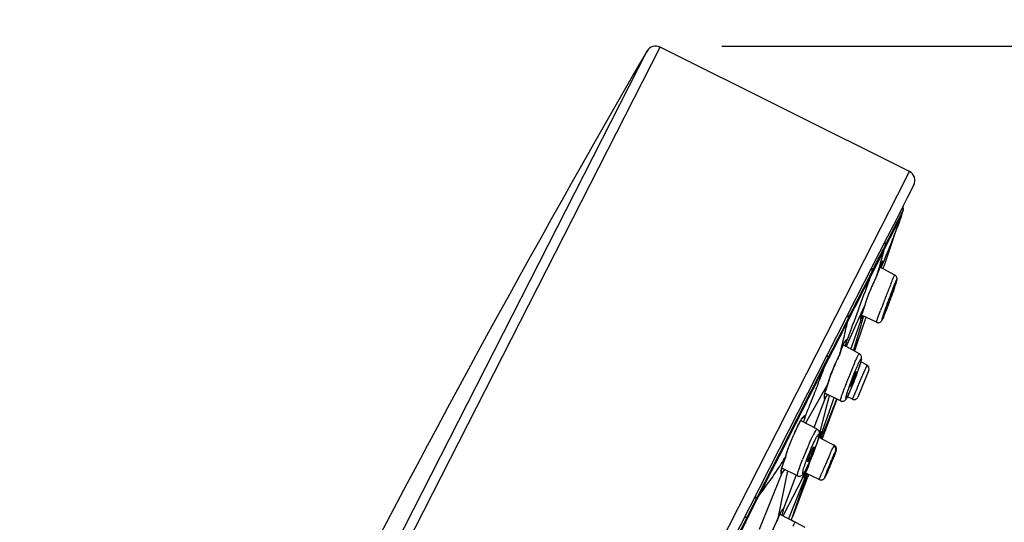
# Model space of a CAD drawing. Units: millimetres. Extents: x 72 to 9921, y -938 to 626.
# Drawn here: x 9035 to 9109, y -296 to -258 of the extents above; entities that cross this region are included whole.
import ezdxf

# ---------------------------------------------------------------- set-up
doc = ezdxf.new("R2010")
doc.units = ezdxf.units.MM
doc.header["$MEASUREMENT"] = 0
doc.layers.add('Dimensions', color=7, linetype='Continuous')
doc.styles.get("Standard").update_dxf_attribs({"font": 'helr45w_0.ttf'})
doc.dimstyles.get("Standard").update_dxf_attribs({"dimscale": 5, "dimtxt": 2.5, "dimasz": 0.8, "dimexe": 1, "dimexo": 1, "dimgap": 1, "dimtad": 2, "dimtih": 1, "dimtoh": 1, "dimdec": 0, "dimzin": 0, "dimdsep": 46, "dimtxsty": 'Standard', "dimblk": 'DOT', "dimcen": 2, "dimclrd": 1, "dimclre": 1, "dimclrt": 1, "dimadec": 0, "dimazin": 0, "dimtfac": 1, "dimtdec": 0, "dimtofl": 0, "dimtmove": 0, "dimatfit": 3, "dimfxl": 1, "dimtolj": 1, "dimtzin": 0, "dimarcsym": 0})

# ---------------------------------------------------------------- blocks, each defined once
blk = doc.blocks.new('_Dot')
at = {"color": 0, "linetype": 'ByBlock', "lineweight": -2}
blk.add_line((-0.5, 0), (-1, 0), dxfattribs=at)
at = {"color": 0, "linetype": 'ByBlock', "const_width": 0.5}
blk.add_lwpolyline([(-0.25, 0, 1), (0.25, 0, 1)], format="xyb", close=True, dxfattribs=at)
blk = doc.blocks.new('*D6')
at = {"layer": 'Dimensions', "color": 1, "lineweight": -2, "transparency": 16777216}
for p, q in [((9087.88, -260.018), (9157.126, -260.018)), ((9152.126, -264.018), (9152.126, -503.78)), ((9049.652, -507.78), (9157.126, -507.78))]:
    blk.add_line(p, q, dxfattribs=at)
at = {"layer": 'Dimensions', "color": 1, "lineweight": -2, "transparency": 16777216, "xscale": 4, "yscale": 4, "zscale": 4}
for p, rotation in [((9152.126, -260.018), 90), ((9152.126, -507.78), 270)]:
    blk.add_blockref('_Dot', p, dxfattribs=dict(at, rotation=rotation))
at = {"layer": 'Dimensions', "color": 1, "transparency": 16777216, "insert": (9171.089, -383.899), "char_height": 12.5, "attachment_point": 5}
blk.add_mtext('\\A1;248', dxfattribs=at)

msp = doc.modelspace()

# ---------------------------------------------------------------- linework, layer by layer
at = {"color": 7, "linetype": 'Continuous'}
for p, q in [((9052.286, -320.785), (9083.214, -260.085)), ((9102.042, -269.472), (9083.214, -260.085)), ((9057.668, -308.585), (9082.231, -260.38)), ((9101.133, -271.257), (9102.042, -269.472)), ((9102.377, -270.482), (9101.877, -271.463)), ((9098.677, -276.078), (9101.133, -271.257)), ((9101.597, -272.013), (9101.257, -272.681)), ((9101.877, -271.463), (9101.597, -272.013)), ((9101.257, -272.681), (9100.856, -273.467)), ((9101.146, -273.25), (9101.425, -272.701)), ((9101.4, -272.898), (9101.573, -272.41)), ((9101.407, -272.888), (9101.488, -272.655)), ((9101.41, -272.881), (9101.573, -272.408)), ((9101.425, -272.701), (9101.555, -272.439)), ((9101.488, -272.655), (9101.574, -272.41)), ((9101.555, -272.439), (9101.57, -272.403)), ((9101.578, -272.264), (9101.576, -272.25)), ((9100.856, -273.467), (9100.396, -274.371)), ((9100.461, -274.587), (9101.146, -273.25)), ((9100.593, -274.483), (9101.4, -272.899)), ((9101.279, -273.258), (9101.162, -273.597)), ((9101.193, -273.506), (9101.216, -273.441)), ((9101.227, -273.409), (9101.249, -273.344)), ((9101.279, -273.258), (9101.354, -273.042)), ((9101.339, -273.071), (9101.4, -272.898)), ((9101.347, -273.061), (9101.407, -272.888)), ((9101.41, -272.881), (9101.354, -273.042)), ((9101.4, -272.898), (9101.407, -272.888)), ((9101.407, -272.888), (9101.409, -272.882)), ((9100.224, -276.306), (9101.001, -274.061)), ((9101.001, -274.061), (9101.162, -273.597)), ((9100.396, -274.371), (9098.006, -279.062)), ((9100.127, -275.397), (9100.593, -274.483)), ((9100.219, -275.059), (9100.461, -274.587)), ((9099.051, -277.511), (9100.127, -275.398)), ((9100.097, -275.508), (9100.127, -275.397)), ((9100.127, -275.397), (9100.215, -275.074)), ((9077.075, -318.474), (9098.677, -276.078)), ((9099.882, -276.535), (9099.9, -276.49)), ((9099.9, -276.49), (9099.918, -276.449)), ((9099.918, -276.449), (9099.933, -276.413)), ((9099.933, -276.413), (9099.947, -276.381)), ((9100.146, -276.53), (9100.224, -276.306)), ((9099.051, -277.511), (9099.239, -276.989)), ((9099.629, -277.177), (9099.661, -277.092)), ((9099.661, -277.092), (9099.692, -277.011)), ((9099.692, -277.011), (9099.722, -276.933)), ((9099.722, -276.933), (9099.764, -276.826)), ((9099.764, -276.826), (9099.791, -276.759)), ((9100.942, -277.287), (9099.788, -276.673)), ((9099.791, -276.759), (9099.816, -276.696)), ((9099.816, -276.696), (9099.839, -276.638)), ((9099.839, -276.638), (9099.861, -276.584)), ((9099.861, -276.584), (9099.882, -276.535)), ((9100.049, -276.812), (9100.09, -276.693)), ((9100.09, -276.693), (9100.146, -276.53)), ((9099.051, -277.511), (9098.996, -277.676)), ((9099.558, -277.367), (9099.559, -277.366)), ((9100.709, -278.66), (9100.719, -278.645)), ((9100.78, -278.605), (9100.823, -278.484)), ((9100.823, -278.484), (9100.862, -278.37)), ((9100.862, -278.37), (9100.899, -278.264)), ((9098.006, -279.062), (9053.487, -366.435)), ((9098.244, -280.527), (9098.666, -279.591)), ((9098.666, -279.591), (9098.52, -280.008)), ((9098.521, -280.005), (9098.544, -279.937)), ((9098.544, -279.937), (9098.568, -279.866)), ((9098.67, -279.576), (9098.671, -279.573)), ((9099.686, -280.433), (9099.861, -279.953)), ((9100.033, -280.436), (9100.206, -279.92)), ((9100.314, -279.757), (9100.305, -279.771)), ((9097.359, -280.883), (9097.381, -280.788)), ((9097.381, -280.788), (9097.444, -280.512)), ((9097.472, -282.241), (9098.244, -280.527)), ((9097.728, -282.599), (9098.375, -280.743)), ((9097.936, -282.914), (9098.606, -280.977)), ((9098.353, -280.645), (9098.351, -280.672)), ((9098.366, -280.737), (9098.375, -280.743)), ((9098.393, -280.679), (9098.432, -280.575)), ((9098.393, -280.679), (9098.393, -280.679)), ((9098.393, -281.062), (9098.479, -280.774)), ((9099.554, -280.854), (9098.428, -280.304)), ((9098.479, -280.774), (9098.489, -280.741)), ((9098.489, -280.741), (9098.533, -280.593)), ((9098.502, -280.401), (9098.523, -280.351)), ((9098.533, -280.593), (9098.553, -280.526)), ((9098.553, -280.526), (9098.595, -280.386)), ((9098.606, -280.977), (9098.654, -280.839)), ((9098.654, -280.839), (9098.676, -280.777)), ((9098.676, -280.777), (9098.703, -280.698)), ((9098.703, -280.698), (9098.735, -280.604)), ((9098.735, -280.604), (9098.78, -280.476)), ((9097.835, -282.935), (9098.393, -281.062)), ((9097.184, -282.648), (9097.333, -282.178)), ((9097.312, -282.221), (9097.333, -282.179)), ((9097.364, -282.483), (9097.383, -282.439)), ((9097.383, -282.439), (9097.472, -282.241)), ((9097.027, -282.569), (9096.947, -282.764)), ((9098.266, -283.224), (9097.027, -282.565)), ((9097.269, -282.693), (9097.364, -282.483)), ((9097.628, -282.885), (9097.728, -282.599)), ((9097.82, -282.987), (9097.835, -282.935)), ((9097.875, -283.016), (9097.883, -283)), ((9097.883, -283), (9097.886, -282.993)), ((9095.665, -284.156), (9095.901, -283.541)), ((9096.783, -283.257), (9096.779, -283.268)), ((9096.784, -283.256), (9096.783, -283.257)), ((9098.837, -284.085), (9098.369, -283.836)), ((9095.583, -284.367), (9095.665, -284.156)), ((9098.974, -284.463), (9098.142, -286.502)), ((9098.238, -284.257), (9098.26, -284.189)), ((9098.406, -285.09), (9098.837, -284.085)), ((9097.831, -285.37), (9097.868, -285.274)), ((9097.976, -284.991), (9098.01, -284.9)), ((9098.147, -285.694), (9098.277, -285.39)), ((9098.277, -285.39), (9098.406, -285.09)), ((9095.659, -285.892), (9094.294, -288.294)), ((9095.884, -285.496), (9095.659, -285.892)), ((9095.661, -286.197), (9095.674, -286.143)), ((9095.674, -286.143), (9095.69, -286.085)), ((9095.69, -286.085), (9095.707, -286.023)), ((9095.884, -285.496), (9095.748, -285.883)), ((9095.885, -285.491), (9095.889, -285.483)), ((9095.889, -285.483), (9095.891, -285.478)), ((9096.975, -286.258), (9097.153, -285.76)), ((9097.348, -286.17), (9097.489, -285.745)), ((9097.733, -286.658), (9098.084, -285.841)), ((9098.084, -285.841), (9098.147, -285.694)), ((9094.843, -288.804), (9095.643, -286.672)), ((9095.6, -286.545), (9095.604, -286.606)), ((9095.633, -286.667), (9095.639, -286.67)), ((9095.639, -286.67), (9095.643, -286.672)), ((9096.839, -286.778), (9095.659, -286.203)), ((9095.929, -286.597), (9095.712, -287.45)), ((9095.756, -286.482), (9095.85, -286.297)), ((9095.989, -286.364), (9095.929, -286.597)), ((9096.002, -287.551), (9096.333, -286.602)), ((9096.54, -286.658), (9096.126, -287.69)), ((9096.215, -287.64), (9096.566, -286.709)), ((9096.333, -286.602), (9096.354, -286.542)), ((9096.548, -286.637), (9096.54, -286.658)), ((9096.563, -286.708), (9096.566, -286.709)), ((9096.566, -286.709), (9096.579, -286.652)), ((9096.839, -286.778), (9096.839, -286.778)), ((9097.733, -286.658), (9097.355, -286.473)), ((9095.712, -287.45), (9095.313, -289.015)), ((9095.456, -289.119), (9096.002, -287.551)), ((9095.649, -289.143), (9096.215, -287.64)), ((9093.524, -288.205), (9092.226, -290.753)), ((9093.712, -287.989), (9093.439, -288.523)), ((9093.651, -287.956), (9093.524, -288.205)), ((9093.665, -287.929), (9093.651, -287.956)), ((9093.725, -287.962), (9093.712, -287.989)), ((9095.073, -288.926), (9093.863, -288.283)), ((9094.183, -287.902), (9094.19, -287.906)), ((9094.191, -287.906), (9094.24, -287.79)), ((9094.294, -288.294), (9094.199, -288.461)), ((9096.126, -287.69), (9095.744, -288.641)), ((9093.439, -288.523), (9092.449, -290.466)), ((9095.313, -289.015), (9095.243, -289.29)), ((9095.538, -289.153), (9095.362, -289.591)), ((9095.436, -289.162), (9095.455, -289.12)), ((9095.455, -289.12), (9095.449, -289.115)), ((9095.553, -289.116), (9095.538, -289.153)), ((9095.744, -288.641), (9095.553, -289.116)), ((9095.633, -289.186), (9095.649, -289.143)), ((9095.067, -289.978), (9095.091, -289.884)), ((9095.178, -289.513), (9096.365, -290.131)), ((9095.292, -289.285), (9095.218, -289.471)), ((9095.289, -289.57), (9095.334, -289.402)), ((9095.352, -289.339), (9095.353, -289.337)), ((9095.353, -289.337), (9095.364, -289.302)), ((9095.362, -289.591), (9095.356, -289.606)), ((9095.456, -289.657), (9095.548, -289.413)), ((9095.548, -289.413), (9095.568, -289.36)), ((9095.568, -289.36), (9095.603, -289.265)), ((9095.603, -289.265), (9095.633, -289.186)), ((9092.449, -290.466), (9092.194, -290.967)), ((9094.826, -290.619), (9094.862, -290.527)), ((9094.862, -290.527), (9094.896, -290.437)), ((9095.046, -290.02), (9095.062, -289.991)), ((9095.062, -289.991), (9095.067, -289.978)), ((9096.406, -290.157), (9096.365, -290.131)), ((9092.194, -290.967), (9091.606, -292.121)), ((9092.226, -290.753), (9091.754, -291.677)), ((9092.699, -291.005), (9092.702, -290.998)), ((9092.702, -290.998), (9092.704, -290.991)), ((9093.787, -291.68), (9093.969, -291.198)), ((9094.631, -291.099), (9094.672, -291.001)), ((9094.672, -291.001), (9094.712, -290.904)), ((9096.28, -291.037), (9096.298, -291.009)), ((9091.754, -291.677), (9090.491, -294.152)), ((9091.606, -292.121), (9090.694, -293.911)), ((9092.405, -291.84), (9092.42, -291.787)), ((9093.588, -292.443), (9092.418, -291.873)), ((9092.42, -291.787), (9092.436, -291.73)), ((9092.601, -291.951), (9092.441, -292.209)), ((9092.842, -292.08), (9092.794, -292.309)), ((9094.049, -292.453), (9094.317, -291.926)), ((9094.334, -291.9), (9094.198, -292.202)), ((9094.222, -292.146), (9094.248, -292.086)), ((9094.317, -291.926), (9094.337, -291.887)), ((9094.337, -291.887), (9094.393, -291.777)), ((9094.377, -291.81), (9094.394, -291.777)), ((9094.394, -291.777), (9094.393, -291.777)), ((9094.399, -291.763), (9094.394, -291.777)), ((9094.399, -291.763), (9094.429, -291.629)), ((9094.429, -291.629), (9094.47, -291.466)), ((9095.857, -292.089), (9095.839, -292.118)), ((9090.71, -296.475), (9092.37, -292.33)), ((9092.69, -292.804), (9092.171, -295.278)), ((9092.333, -292.194), (9092.333, -292.248)), ((9092.356, -292.32), (9092.367, -292.328)), ((9092.367, -292.328), (9092.37, -292.329)), ((9092.409, -292.261), (9092.373, -292.322)), ((9092.538, -294.947), (9093.491, -292.407)), ((9092.794, -292.309), (9092.69, -292.804)), ((9094.128, -292.661), (9092.913, -295.682)), ((9093.259, -294.003), (9093.958, -292.632)), ((9093.69, -294.155), (9094.206, -292.688)), ((9093.75, -294.188), (9094.3, -292.726)), ((9093.958, -292.632), (9093.98, -292.588)), ((9093.98, -292.588), (9094.049, -292.453)), ((9094.105, -292.478), (9094.09, -292.574)), ((9094.09, -292.574), (9094.09, -292.601)), ((9094.111, -292.483), (9094.113, -292.467)), ((9094.12, -292.659), (9094.128, -292.661)), ((9094.181, -292.461), (9094.195, -292.429)), ((9094.194, -292.43), (9094.195, -292.429)), ((9094.198, -292.203), (9095.241, -292.723)), ((9094.199, -292.202), (9094.222, -292.146)), ((9094.206, -292.688), (9094.214, -292.664)), ((9094.214, -292.664), (9094.236, -292.602)), ((9094.236, -292.602), (9094.259, -292.536)), ((9094.259, -292.536), (9094.285, -292.462)), ((9094.285, -292.462), (9094.299, -292.424)), ((9094.299, -292.424), (9094.35, -292.279)), ((9094.3, -292.726), (9094.332, -292.641)), ((9094.332, -292.641), (9094.356, -292.577)), ((9094.356, -292.577), (9094.385, -292.502)), ((9094.385, -292.502), (9094.418, -292.413)), ((9094.418, -292.413), (9094.45, -292.329)), ((9095.675, -292.539), (9095.685, -292.517)), ((9089.68, -295.901), (9090.682, -293.934)), ((9089.729, -295.648), (9090.443, -294.243)), ((9090.682, -293.934), (9090.446, -294.244)), ((9090.491, -294.149), (9090.471, -294.188)), ((9090.694, -293.911), (9090.682, -293.934)), ((9090.694, -293.911), (9090.779, -293.797)), ((9092.643, -295.213), (9093.259, -294.003)), ((9093.28, -295.318), (9093.69, -294.155)), ((9093.319, -295.332), (9093.75, -294.188)), ((9089.729, -295.648), (9089.001, -297.072)), ((9089.701, -295.8), (9089.68, -295.901)), ((9089.731, -295.649), (9089.701, -295.8)), ((9092.061, -295.79), (9092.064, -295.784)), ((9092.064, -295.784), (9092.066, -295.775)), ((9092.171, -295.278), (9092.068, -295.772)), ((9092.259, -295.341), (9093.421, -295.946)), ((9092.51, -295.472), (9092.643, -295.213)), ((9094.172, -296.329), (9093.093, -295.767)), ((9093.115, -295.787), (9093.251, -295.4)), ((9093.251, -295.4), (9093.28, -295.318)), ((9093.262, -295.421), (9093.266, -295.412)), ((9093.266, -295.412), (9093.269, -295.406)), ((9089.68, -295.901), (9088.65, -297.923)), ((9089.68, -295.901), (9089.663, -295.987))]:
    msp.add_line(p, q, dxfattribs=at)
for points in [[(9101.57, -272.409), (9101.571, -272.403), (9101.577, -272.372), (9101.579, -272.343)], [(9101.58, -272.289), (9101.578, -272.269), (9101.578, -272.264)], [(9101.579, -272.343), (9101.58, -272.315), (9101.58, -272.289)], [(9099.947, -276.381), (9099.96, -276.353), (9099.965, -276.341), (9099.97, -276.33), (9099.975, -276.32), (9099.979, -276.311), (9099.983, -276.303), (9099.986, -276.297), (9099.989, -276.292)], [(9099.561, -277.363), (9099.579, -277.312), (9099.596, -277.266), (9099.613, -277.221), (9099.629, -277.177)], [(9100.963, -278.075), (9100.977, -278.032), (9100.99, -277.992), (9101.003, -277.953), (9101.015, -277.916), (9101.026, -277.88), (9101.037, -277.847), (9101.046, -277.816), (9101.055, -277.786), (9101.063, -277.759), (9101.07, -277.735), (9101.076, -277.712), (9101.082, -277.692), (9101.086, -277.674), (9101.09, -277.657), (9101.094, -277.639), (9101.097, -277.622), (9101.1, -277.605), (9101.102, -277.582), (9101.103, -277.55), (9101.1, -277.512), (9101.091, -277.471), (9101.075, -277.427), (9101.049, -277.382), (9101.014, -277.34), (9100.971, -277.304), (9100.942, -277.287)], [(9100.634, -279.011), (9100.66, -278.94), (9100.685, -278.87), (9100.71, -278.801), (9100.734, -278.734), (9100.78, -278.605)], [(9100.899, -278.264), (9100.916, -278.213), (9100.933, -278.165), (9100.948, -278.119), (9100.963, -278.075)], [(9100.3, -279.904), (9100.328, -279.831), (9100.356, -279.758), (9100.384, -279.683), (9100.413, -279.608), (9100.441, -279.533), (9100.469, -279.457)], [(9098.418, -280.342), (9098.431, -280.295), (9098.446, -280.244), (9098.462, -280.189)], [(9098.462, -280.189), (9098.481, -280.131), (9098.5, -280.07), (9098.521, -280.005)], [(9098.568, -279.866), (9098.594, -279.792), (9098.621, -279.715), (9098.65, -279.636), (9098.667, -279.587)], [(9099.978, -280.684), (9099.991, -280.658), (9100.006, -280.625), (9100.022, -280.591), (9100.039, -280.552), (9100.058, -280.509), (9100.077, -280.462), (9100.098, -280.412), (9100.121, -280.358), (9100.144, -280.301), (9100.168, -280.241), (9100.193, -280.178), (9100.219, -280.112), (9100.245, -280.045), (9100.272, -279.975), (9100.3, -279.904)], [(9098.365, -280.581), (9098.366, -280.588), (9098.367, -280.594), (9098.367, -280.591), (9098.367, -280.582), (9098.369, -280.567)], [(9098.369, -280.567), (9098.371, -280.548), (9098.375, -280.524), (9098.381, -280.495)], [(9098.381, -280.495), (9098.388, -280.463), (9098.396, -280.426)], [(9098.396, -280.426), (9098.406, -280.386), (9098.418, -280.342)], [(9099.554, -280.854), (9099.587, -280.867), (9099.643, -280.881), (9099.698, -280.884), (9099.75, -280.877), (9099.798, -280.863), (9099.839, -280.843), (9099.873, -280.82), (9099.901, -280.795), (9099.922, -280.772), (9099.936, -280.754), (9099.947, -280.739), (9099.955, -280.725), (9099.963, -280.712), (9099.969, -280.701), (9099.975, -280.689), (9099.98, -280.681)], [(9096.97, -282.708), (9096.999, -282.637), (9097.027, -282.572), (9097.053, -282.514), (9097.079, -282.461), (9097.102, -282.415), (9097.124, -282.376), (9097.143, -282.344), (9097.15, -282.334)], [(9096.783, -283.257), (9096.814, -283.152), (9096.845, -283.052), (9096.877, -282.957), (9096.909, -282.868), (9096.939, -282.785), (9096.97, -282.708)], [(9095.89, -285.482), (9095.901, -285.443), (9095.957, -285.253), (9096.021, -285.056), (9096.092, -284.853), (9096.168, -284.647), (9096.248, -284.44), (9096.333, -284.233), (9096.421, -284.029), (9096.51, -283.829), (9096.6, -283.635), (9096.689, -283.449), (9096.779, -283.268)], [(9098.26, -284.189), (9098.281, -284.125), (9098.301, -284.064), (9098.319, -284.007), (9098.335, -283.953), (9098.35, -283.902), (9098.364, -283.854), (9098.376, -283.81), (9098.387, -283.768), (9098.397, -283.73), (9098.406, -283.694), (9098.413, -283.66), (9098.419, -283.628), (9098.425, -283.599), (9098.428, -283.57), (9098.431, -283.54), (9098.432, -283.506), (9098.429, -283.47), (9098.422, -283.429), (9098.408, -283.382), (9098.382, -283.333), (9098.347, -283.286), (9098.302, -283.246), (9098.266, -283.224)], [(9098.01, -284.9), (9098.043, -284.811), (9098.075, -284.724), (9098.105, -284.639), (9098.135, -284.557), (9098.163, -284.477)], [(9098.163, -284.477), (9098.189, -284.401), (9098.214, -284.327), (9098.238, -284.257)], [(9097.676, -285.754), (9097.715, -285.659), (9097.754, -285.563), (9097.793, -285.467), (9097.831, -285.37)], [(9097.868, -285.274), (9097.905, -285.179), (9097.941, -285.084), (9097.976, -284.991)], [(9095.707, -286.023), (9095.727, -285.957), (9095.749, -285.888), (9095.772, -285.815)], [(9095.772, -285.815), (9095.798, -285.738), (9095.826, -285.659), (9095.855, -285.576), (9095.888, -285.487)], [(9097.359, -286.465), (9097.382, -286.418), (9097.415, -286.35), (9097.45, -286.276), (9097.486, -286.198), (9097.522, -286.115), (9097.56, -286.029), (9097.598, -285.939), (9097.637, -285.848), (9097.676, -285.754)], [(9095.618, -286.473), (9095.619, -286.477), (9095.619, -286.476), (9095.618, -286.466), (9095.619, -286.451), (9095.62, -286.429)], [(9095.62, -286.429), (9095.622, -286.402), (9095.626, -286.37), (9095.632, -286.333), (9095.64, -286.292), (9095.65, -286.246), (9095.661, -286.197)], [(9096.839, -286.778), (9096.88, -286.795), (9096.943, -286.808), (9097.004, -286.808), (9097.06, -286.797), (9097.111, -286.777), (9097.153, -286.752), (9097.187, -286.725), (9097.215, -286.697), (9097.238, -286.669), (9097.257, -286.643), (9097.274, -286.616), (9097.292, -286.588), (9097.31, -286.556), (9097.329, -286.522), (9097.349, -286.484), (9097.359, -286.465)], [(9096.878, -286.794), (9096.936, -286.807), (9096.996, -286.809), (9097.052, -286.799)], [(9093.717, -288.498), (9093.757, -288.422), (9093.795, -288.351), (9093.832, -288.286), (9093.867, -288.226), (9093.899, -288.173), (9093.929, -288.127), (9093.955, -288.088), (9093.978, -288.059), (9093.99, -288.044)], [(9092.704, -290.991), (9092.715, -290.948), (9092.736, -290.871), (9092.758, -290.792), (9092.782, -290.711), (9092.809, -290.626), (9092.838, -290.537), (9092.869, -290.444), (9092.903, -290.349), (9092.938, -290.253), (9092.974, -290.156), (9093.012, -290.057), (9093.052, -289.956), (9093.093, -289.855), (9093.135, -289.752), (9093.179, -289.649), (9093.223, -289.545), (9093.269, -289.442), (9093.314, -289.339), (9093.361, -289.236), (9093.407, -289.135), (9093.453, -289.036), (9093.499, -288.938), (9093.544, -288.843), (9093.589, -288.752), (9093.633, -288.663), (9093.676, -288.578), (9093.717, -288.498)], [(9095.07, -289.951), (9095.093, -289.881), (9095.114, -289.814), (9095.134, -289.75), (9095.152, -289.69), (9095.169, -289.633), (9095.184, -289.579), (9095.197, -289.528), (9095.209, -289.481), (9095.219, -289.437), (9095.227, -289.396), (9095.234, -289.358), (9095.239, -289.322), (9095.243, -289.288), (9095.245, -289.253), (9095.245, -289.215), (9095.241, -289.175), (9095.233, -289.131), (9095.216, -289.082), (9095.188, -289.031), (9095.15, -288.984), (9095.104, -288.945), (9095.073, -288.926)], [(9095.19, -289.554), (9095.193, -289.546), (9095.214, -289.485), (9095.234, -289.43), (9095.254, -289.38), (9095.272, -289.337), (9095.288, -289.301)], [(9095.288, -289.301), (9095.303, -289.271), (9095.308, -289.262)], [(9095.364, -289.302), (9095.373, -289.276), (9095.38, -289.253), (9095.388, -289.234), (9095.394, -289.217), (9095.397, -289.211)], [(9094.712, -290.904), (9094.751, -290.808), (9094.789, -290.713), (9094.826, -290.619)], [(9094.896, -290.437), (9094.929, -290.349), (9094.96, -290.264), (9094.99, -290.181)], [(9094.99, -290.181), (9095.018, -290.102), (9095.045, -290.025), (9095.07, -289.951)], [(9096.448, -290.689), (9096.459, -290.659), (9096.469, -290.631), (9096.478, -290.605), (9096.487, -290.582), (9096.494, -290.56), (9096.5, -290.541), (9096.506, -290.523), (9096.51, -290.506), (9096.515, -290.488), (9096.52, -290.468), (9096.524, -290.445), (9096.526, -290.418), (9096.527, -290.386), (9096.523, -290.349), (9096.514, -290.31), (9096.498, -290.27), (9096.475, -290.229), (9096.444, -290.191), (9096.406, -290.157)], [(9092.521, -291.47), (9092.547, -291.397), (9092.575, -291.321), (9092.605, -291.242), (9092.637, -291.16), (9092.67, -291.076), (9092.702, -290.998)], [(9094.264, -291.899), (9094.29, -291.846), (9094.332, -291.761), (9094.375, -291.672), (9094.418, -291.581), (9094.461, -291.487), (9094.504, -291.391), (9094.547, -291.294), (9094.589, -291.197), (9094.631, -291.099)], [(9096.358, -290.926), (9096.376, -290.88), (9096.393, -290.836), (9096.408, -290.796), (9096.423, -290.758), (9096.436, -290.722), (9096.448, -290.689)], [(9092.351, -292.133), (9092.353, -292.139), (9092.353, -292.139), (9092.352, -292.131), (9092.353, -292.118)], [(9092.353, -292.118), (9092.354, -292.099), (9092.356, -292.075)], [(9092.356, -292.075), (9092.36, -292.046), (9092.366, -292.013), (9092.373, -291.976), (9092.382, -291.934), (9092.393, -291.889), (9092.405, -291.84)], [(9092.436, -291.73), (9092.454, -291.67), (9092.474, -291.607), (9092.497, -291.54), (9092.521, -291.47)], [(9093.588, -292.443), (9093.612, -292.454), (9093.672, -292.471), (9093.733, -292.475), (9093.792, -292.468), (9093.848, -292.451), (9093.895, -292.427), (9093.932, -292.401), (9093.964, -292.374), (9093.991, -292.345), (9094.016, -292.316), (9094.039, -292.285), (9094.063, -292.252), (9094.087, -292.215), (9094.112, -292.176), (9094.138, -292.132), (9094.165, -292.084), (9094.194, -292.032), (9094.224, -291.975), (9094.256, -291.915), (9094.264, -291.899)], [(9095.674, -292.541), (9095.689, -292.511), (9095.707, -292.472), (9095.727, -292.43), (9095.748, -292.384), (9095.771, -292.334), (9095.795, -292.28), (9095.82, -292.223), (9095.846, -292.164), (9095.873, -292.102), (9095.901, -292.039), (9095.929, -291.974), (9095.957, -291.908), (9095.985, -291.841), (9096.014, -291.774)], [(9094.11, -292.484), (9094.111, -292.492), (9094.111, -292.492), (9094.111, -292.483)], [(9094.113, -292.467), (9094.118, -292.445), (9094.125, -292.417)], [(9094.125, -292.417), (9094.134, -292.383), (9094.146, -292.345), (9094.161, -292.301), (9094.178, -292.254), (9094.199, -292.202)], [(9094.144, -292.554), (9094.144, -292.553), (9094.149, -292.539), (9094.155, -292.523), (9094.162, -292.504), (9094.171, -292.483), (9094.181, -292.461)], [(9095.241, -292.723), (9095.27, -292.736), (9095.318, -292.749), (9095.366, -292.755), (9095.413, -292.753), (9095.457, -292.744), (9095.497, -292.729), (9095.533, -292.711), (9095.564, -292.688), (9095.589, -292.666), (9095.608, -292.646), (9095.622, -292.629), (9095.633, -292.613), (9095.641, -292.6), (9095.647, -292.59), (9095.653, -292.58), (9095.659, -292.569), (9095.665, -292.558), (9095.671, -292.546), (9095.675, -292.539)], [(9092.164, -295.536), (9092.19, -295.475), (9092.216, -295.417), (9092.24, -295.364), (9092.264, -295.314), (9092.286, -295.268), (9092.308, -295.227), (9092.328, -295.19), (9092.346, -295.157), (9092.363, -295.129), (9092.378, -295.105), (9092.392, -295.085)], [(9091.368, -297.526), (9091.41, -297.388), (9091.463, -297.221), (9091.521, -297.05), (9091.584, -296.876), (9091.65, -296.7), (9091.72, -296.525), (9091.793, -296.353), (9091.867, -296.186), (9091.943, -296.026), (9092.018, -295.873), (9092.062, -295.788)], [(9092.065, -295.782), (9092.081, -295.74), (9092.109, -295.669), (9092.137, -295.601), (9092.164, -295.536)], [(9093.166, -295.648), (9093.178, -295.618), (9093.189, -295.59), (9093.2, -295.564), (9093.21, -295.539), (9093.219, -295.517)], [(9093.219, -295.517), (9093.228, -295.496), (9093.236, -295.477), (9093.243, -295.46), (9093.25, -295.445), (9093.256, -295.432), (9093.262, -295.421)]]:
    msp.add_lwpolyline(points, dxfattribs=at)
for centre, radius, start, end in [((9082.88, -260.768), 0.75, 63.92479, 149.08114), ((9947.411, -761.932), 1000.045, 149.89876, 155.853051), ((9101.708, -270.143), 0.75, 333.05464, 63.49816), ((9101.13, -272.311), 0.451, 5.90912, 24.31397), ((9101.134, -272.312), 0.446, 347.62212, 356.12966), ((9101.123, -272.311), 0.458, 356.11461, 5.85111), ((9026.942, -246.771), 78.909, 339.77135, 340.53088), ((9067.298, -261.611), 35.911, 338.92401, 339.72484), ((9068.61, -262.096), 34.513, 338.27457, 338.89259), ((9101.081, -275.532), 0.983, 151.23627, 152.19277), ((8919.041, -199.839), 196.524, 336.967, 337.19306), ((9099.791, -276.146), 0.247, 327.77897, 338.6638), ((8557.52, -3.147), 606.997, 332.810652, 333.182043), ((9120.568, -285.024), 22.361, 158.62953, 159.82681), ((9117.055, -283.629), 18.581, 157.75236, 158.68591), ((9069.056, -265.593), 32.753, 340.15263, 340.49688), ((8580.083, -15.123), 581.528, 332.81659, 333.179014), ((9114.805, -282.885), 16.214, 159.89888, 160.08471), ((9147.406, -297.171), 50.557, 157.6614, 158.12526), ((9169.937, -306.189), 74.826, 158.14543, 158.84448), ((9157.402, -301.414), 61.412, 158.97263, 159.54637), ((9170.929, -306.577), 75.891, 158.84093, 158.99809), ((8900.77, -182.729), 219.708, 332.50686, 333.49248), ((9098.135, -280.659), 0.253, 340.84237, 350.64829), ((9107.306, -284.068), 9.536, 158.16895, 158.51409), ((9111.746, -285.845), 14.319, 157.92202, 158.17373), ((9117.846, -288.319), 20.901, 157.74082, 157.92396), ((9097.296, -282.238), 0.0696, 58.66916, 64.62397), ((9010.976, -261.275), 88.578, 345.63197, 345.97758), ((9102.084, -284.745), 5.506, 160.36656, 164.31538), ((9102.055, -284.733), 5.475, 158.91824, 160.37869), ((7846.023, 349.288), 1400.948, 332.944916, 333.14593), ((9121.567, -294.436), 25.897, 156.11606, 156.94885), ((7741.765, 403.289), 1518.428, 332.919555, 333.080771), ((9130.771, -298.33), 35.892, 156.98167, 158.27776), ((9098.696, -284.35), 0.3, 337.80191, 62.00013), ((9125.309, -296.237), 30.042, 158.85249, 159.58879), ((9130.898, -298.387), 36.031, 158.26799, 158.86934), ((9095.412, -286.586), 0.247, 339.49681, 349.04156), ((9097.124, -286.775), 0.57, 167.00791, 167.70907), ((9097.864, -286.388), 0.3, 244.00009, 337.79748), ((9093.961, -287.81), 0.249, 326.55693, 337.2011), ((9098.546, -290.649), 3.53, 160.51358, 161.09634), ((9096.455, -289.822), 1.28, 154.3835, 155.22011), ((9096.237, -289.717), 1.039, 152.28359, 154.42697), ((9095.229, -289.039), 0.241, 288.66962, 296.57133), ((9099.186, -290.504), 4.007, 163.51, 164.03957), ((9095.23, -289.041), 0.239, 296.63455, 314.48157), ((9098.596, -290.329), 3.391, 163.02909, 163.50792), ((9098.029, -290.155), 2.798, 162.30244, 162.99451), ((9095.226, -289.037), 0.245, 314.55658, 329.37414), ((9117.257, -300.355), 25.024, 156.01235, 157.37998), ((9114.275, -299.029), 21.76, 155.33583, 156.00969), ((9100.294, -292.889), 5.983, 150.87665, 151.2155), ((9096.223, -290.464), 0.267, 338.15098, 348.17181), ((9096.209, -290.461), 0.281, 348.20643, 7.38037), ((9024.252, -248.139), 80.762, 327.49953, 327.94244), ((9116.245, -299.947), 23.933, 157.34822, 158.55638), ((9152.751, -316.095), 62.092, 156.05239, 156.58882), ((9138.728, -309.884), 46.755, 155.88379, 156.03332), ((9100.486, -293.081), 6.23, 165.07024, 167.91544), ((9131.577, -307.154), 39.108, 156.98957, 157.62305), ((9148.572, -314.325), 57.554, 156.87322, 157.03237), ((9154.133, -316.701), 63.601, 156.58291, 156.87261), ((9099.127, -296.316), 7.847, 148.43297, 148.88131), ((9095.073, -292.704), 0.994, 165.25628, 166.83987), ((9094.132, -292.627), 0.0337, 237.08186, 249.35758), ((9093.907, -292.573), 0.238, 338.1332, 347.83488), ((9093.9, -292.571), 0.245, 347.80963, 357.19988), ((9096.596, -293.51), 2.633, 155.77251, 156.51939), ((9097.442, -293.893), 3.562, 154.54512, 155.73497), ((9098.612, -294.448), 4.858, 153.86048, 154.56738), ((9099.845, -295.053), 6.23, 153.22035, 153.86172), ((9093.405, -295.735), 3.317, 152.19986, 153.2544), ((9092.312, -294.862), 0.241, 328.50129, 339.28944), ((9101.417, -299.38), 10.021, 158.35045, 158.89444), ((9073.935, -290.317), 19.184, 344.54792, 344.94), ((9081.181, -292.263), 11.681, 344.92548, 345.49632), ((9093.079, -295.24), 0.257, 315.88957, 328.40897), ((9093.087, -295.244), 0.248, 328.37406, 339.28381)]:
    msp.add_arc(centre, radius, start, end, dxfattribs=at)
for points in [[(9101.57, -272.403), (9101.588, -272.313), (9101.576, -272.214), (9101.538, -272.13)], [(9101.409, -272.881), (9101.409, -272.881), (9101.41, -272.881), (9101.41, -272.881)], [(9101.409, -272.881), (9101.409, -272.881), (9101.41, -272.881), (9101.41, -272.881)], [(9100.219, -275.059), (9100.237, -274.97), (9100.223, -274.871), (9100.183, -274.79)], [(9099.231, -276.998), (9099.248, -276.911), (9099.231, -276.815), (9099.191, -276.737)], [(9098.385, -280.7), (9098.393, -280.655), (9098.387, -280.606), (9098.37, -280.564)], [(9097.15, -282.335), (9097.214, -282.321), (9097.277, -282.277), (9097.312, -282.221)], [(9097.935, -282.914), (9097.924, -282.946), (9097.906, -282.976), (9097.883, -283)], [(9095.619, -286.448), (9095.639, -286.479), (9095.652, -286.515), (9095.657, -286.551)], [(9095.657, -286.551), (9095.661, -286.578), (9095.66, -286.606), (9095.654, -286.632)], [(9093.978, -288.059), (9094.051, -288.054), (9094.128, -288.009), (9094.169, -287.947)], [(9096.325, -290.198), (9096.408, -290.241), (9096.476, -290.333), (9096.488, -290.425)], [(9092.37, -292.329), (9092.4, -292.255), (9092.388, -292.156), (9092.342, -292.091)], [(9094.116, -292.457), (9094.137, -292.495), (9094.147, -292.54), (9094.145, -292.583)], [(9092.39, -295.09), (9092.442, -295.072), (9092.489, -295.034), (9092.517, -294.987)]]:
    msp.add_open_spline(points, degree=3, dxfattribs=at)
for points, knots in [([(9101.57, -272.406), (9101.57, -272.405), (9101.571, -272.402), (9101.571, -272.405), (9101.571, -272.405)], [0, 0, 0, 0, 0.562581, 1, 1, 1, 1]), ([(9101.57, -272.408), (9101.57, -272.408), (9101.57, -272.408), (9101.57, -272.408), (9101.57, -272.408)], [0, 0, 0, 0, 0.541553, 1, 1, 1, 1]), ([(9101.409, -272.882), (9101.409, -272.882), (9101.409, -272.881), (9101.409, -272.881), (9101.409, -272.881)], [0, 0, 0, 0, 0.631298, 1, 1, 1, 1]), ([(9100.2, -276.017), (9100.242, -275.919), (9100.401, -275.538), (9100.558, -275.155), (9100.671, -274.871)], [0, 0, 0, 0, 0.258593, 1, 1, 1, 1]), ([(9099.236, -276.989), (9099.409, -276.647), (9099.662, -276.149), (9099.985, -275.51), (9100.134, -275.211), (9100.211, -275.073)], [0, 0, 0, 0, 0.53468, 0.779289, 1, 1, 1, 1]), ([(9099.729, -276.848), (9099.793, -276.636), (9099.909, -276.187), (9100.034, -275.741), (9100.097, -275.508)], [0, 0, 0, 0, 0.479286, 1, 1, 1, 1]), ([(9100.021, -276.235), (9100.019, -276.234), (9100.012, -276.245), (9100.004, -276.258), (9099.989, -276.288), (9099.962, -276.347), (9099.916, -276.451), (9099.879, -276.542), (9099.857, -276.594)], [0, 0, 0, 0, 0.016798, 0.064329, 0.143614, 0.254445, 0.568498, 1, 1, 1, 1]), ([(9099.93, -276.528), (9099.945, -276.487), (9099.968, -276.417), (9100.003, -276.322), (9100.01, -276.273), (9100.027, -276.239), (9100.021, -276.235)], [0, 0, 0, 0, 0.427479, 0.739444, 0.930937, 1, 1, 1, 1]), ([(9099.561, -277.362), (9099.605, -277.233), (9099.663, -277.063), (9099.716, -276.891), (9099.729, -276.848)], [0, 0, 0, 0, 0.754242, 1, 1, 1, 1]), ([(9098.996, -277.676), (9098.723, -278.427), (9098.169, -279.928), (9097.614, -281.429), (9097.333, -282.179)], [0, 0, 0, 0, 0.49969, 1, 1, 1, 1]), ([(9099.561, -277.361), (9099.386, -277.723), (9099.05, -278.451), (9098.771, -279.206), (9098.666, -279.592)], [0, 0, 0, 0, 0.501494, 1, 1, 1, 1]), ([(9100.206, -279.92), (9100.365, -279.466), (9100.598, -278.825), (9100.889, -278.087), (9101.005, -277.796), (9101.056, -277.695)], [0, 0, 0, 0, 0.605664, 0.857494, 1, 1, 1, 1]), ([(9101.056, -277.695), (9101.154, -277.504), (9100.767, -278.664), (9100.608, -279.079), (9100.366, -279.733), (9100.256, -280.016)], [0, 0, 0, 0, 0.261819, 0.629053, 1, 1, 1, 1]), ([(9100.642, -277.955), (9100.672, -277.884), (9100.759, -277.675), (9100.845, -277.466), (9100.912, -277.334)], [0, 0, 0, 0, 0.343553, 1, 1, 1, 1]), ([(9100.912, -277.334), (9100.918, -277.322), (9100.926, -277.311), (9100.938, -277.285), (9100.942, -277.287)], [0, 0, 0, 0, 0.740088, 1, 1, 1, 1]), ([(9100.305, -279.771), (9100.301, -279.77), (9100.309, -279.751), (9100.312, -279.73), (9100.328, -279.681), (9100.356, -279.594), (9100.405, -279.453), (9100.471, -279.268), (9100.542, -279.073), (9100.622, -278.87), (9100.672, -278.732), (9100.709, -278.66)], [0, 0, 0, 0, 0.008378, 0.032954, 0.073045, 0.127361, 0.271227, 0.445866, 0.628515, 0.795381, 1, 1, 1, 1]), ([(9098.52, -280.008), (9098.477, -280.136), (9098.413, -280.346), (9098.359, -280.56), (9098.353, -280.645)], [0, 0, 0, 0, 0.611938, 1, 1, 1, 1]), ([(9100.256, -280.016), (9100.204, -280.151), (9100.118, -280.362), (9100.032, -280.574), (9099.994, -280.648)], [0, 0, 0, 0, 0.633921, 1, 1, 1, 1]), ([(9097.445, -280.504), (9097.324, -280.745), (9096.813, -281.764), (9096.29, -282.777), (9095.892, -283.551)], [0, 0, 0, 0, 0.236529, 1, 1, 1, 1]), ([(9096.915, -282.738), (9097.03, -282.277), (9097.178, -281.659), (9097.322, -281.04), (9097.359, -280.883)], [0, 0, 0, 0, 0.747075, 1, 1, 1, 1]), ([(9097.445, -280.504), (9097.455, -280.443), (9097.443, -280.354), (9097.407, -280.279), (9097.396, -280.259)], [0, 0, 0, 0, 0.736982, 1, 1, 1, 1]), ([(9098.351, -280.672), (9098.351, -280.679), (9098.352, -280.701), (9098.356, -280.726), (9098.366, -280.737)], [0, 0, 0, 0, 0.3372, 1, 1, 1, 1]), ([(9099.554, -280.853), (9099.552, -280.852), (9099.555, -280.839), (9099.557, -280.82), (9099.568, -280.784), (9099.589, -280.714), (9099.629, -280.594), (9099.665, -280.492), (9099.686, -280.433)], [0, 0, 0, 0, 0.019081, 0.068939, 0.150248, 0.262353, 0.575743, 1, 1, 1, 1]), ([(9099.994, -280.648), (9099.987, -280.662), (9099.967, -280.707), (9099.967, -280.655), (9099.977, -280.625), (9099.997, -280.545), (9100.018, -280.483), (9100.033, -280.436)], [0, 0, 0, 0, 0.149552, 0.226638, 0.344006, 0.513149, 1, 1, 1, 1]), ([(9097.326, -282.175), (9097.281, -282.154), (9097.182, -282.259), (9097.11, -282.394), (9097.055, -282.506), (9097.027, -282.569)], [0, 0, 0, 0, 0.294497, 0.594385, 1, 1, 1, 1]), ([(9097.936, -282.914), (9097.927, -282.909), (9097.899, -282.966), (9097.886, -282.988), (9097.874, -283.015)], [0, 0, 0, 0, 0.252947, 1, 1, 1, 1]), ([(9095.893, -283.548), (9095.895, -283.529), (9095.897, -283.45), (9095.868, -283.372), (9095.837, -283.321)], [0, 0, 0, 0, 0.235798, 1, 1, 1, 1]), ([(9096.784, -283.256), (9096.601, -283.616), (9096.266, -284.349), (9095.992, -285.109), (9095.884, -285.496)], [0, 0, 0, 0, 0.501399, 1, 1, 1, 1]), ([(9097.489, -285.745), (9097.619, -285.371), (9097.872, -284.71), (9098.142, -284.053), (9098.283, -283.776)], [0, 0, 0, 0, 0.559663, 1, 1, 1, 1]), ([(9098.283, -283.776), (9098.3, -283.744), (9098.327, -283.688), (9098.366, -283.634), (9098.388, -283.594), (9098.409, -283.596), (9098.411, -283.611), (9098.412, -283.629), (9098.407, -283.673), (9098.391, -283.748), (9098.361, -283.861), (9098.3, -284.069), (9098.196, -284.383), (9097.993, -284.955), (9097.82, -285.402), (9097.696, -285.704)], [0, 0, 0, 0, 0.043765, 0.073113, 0.087634, 0.090799, 0.095318, 0.103163, 0.11468, 0.148695, 0.196838, 0.258082, 0.413698, 0.601041, 1, 1, 1, 1]), ([(9097.887, -283.951), (9097.91, -283.9), (9097.987, -283.728), (9098.066, -283.558), (9098.126, -283.439)], [0, 0, 0, 0, 0.293604, 1, 1, 1, 1]), ([(9098.126, -283.439), (9098.143, -283.407), (9098.172, -283.351), (9098.214, -283.279), (9098.238, -283.243), (9098.26, -283.221), (9098.266, -283.224)], [0, 0, 0, 0, 0.423661, 0.733375, 0.923763, 1, 1, 1, 1]), ([(9094.24, -287.79), (9094.359, -287.505), (9094.652, -286.796), (9095.087, -285.65), (9095.419, -284.795), (9095.583, -284.367)], [0, 0, 0, 0, 0.251612, 0.62609, 1, 1, 1, 1]), ([(9097.603, -285.697), (9097.6, -285.696), (9097.599, -285.681), (9097.606, -285.645), (9097.63, -285.556), (9097.672, -285.428), (9097.729, -285.264), (9097.795, -285.088), (9097.879, -284.879), (9097.942, -284.73), (9097.986, -284.644)], [0, 0, 0, 0, 0.008442, 0.029779, 0.111777, 0.238807, 0.397593, 0.571247, 0.741133, 1, 1, 1, 1]), ([(9098.031, -284.576), (9098.034, -284.578), (9098.033, -284.593), (9098.028, -284.631), (9098.002, -284.72), (9097.961, -284.849), (9097.903, -285.012), (9097.837, -285.188), (9097.753, -285.396), (9097.691, -285.543), (9097.648, -285.629)], [0, 0, 0, 0, 0.009405, 0.031734, 0.11514, 0.242712, 0.401252, 0.574093, 0.74289, 1, 1, 1, 1]), ([(9097.986, -284.644), (9097.995, -284.626), (9098.006, -284.61), (9098.025, -284.573), (9098.031, -284.576)], [0, 0, 0, 0, 0.73231, 1, 1, 1, 1]), ([(9095.748, -285.883), (9095.706, -286.013), (9095.644, -286.23), (9095.601, -286.455), (9095.6, -286.545)], [0, 0, 0, 0, 0.602155, 1, 1, 1, 1]), ([(9097.371, -286.436), (9097.354, -286.469), (9097.324, -286.527), (9097.291, -286.576), (9097.256, -286.628), (9097.24, -286.598), (9097.245, -286.574), (9097.25, -286.524), (9097.27, -286.441), (9097.303, -286.316), (9097.332, -286.222), (9097.348, -286.17)], [0, 0, 0, 0, 0.162605, 0.269276, 0.318762, 0.347687, 0.381183, 0.428989, 0.566868, 0.758754, 1, 1, 1, 1]), ([(9097.696, -285.704), (9097.666, -285.778), (9097.563, -286.024), (9097.456, -286.27), (9097.371, -286.436)], [0, 0, 0, 0, 0.301229, 1, 1, 1, 1]), ([(9097.648, -285.629), (9097.639, -285.647), (9097.626, -285.664), (9097.61, -285.699), (9097.603, -285.697)], [0, 0, 0, 0, 0.720059, 1, 1, 1, 1]), ([(9095.604, -286.606), (9095.605, -286.613), (9095.61, -286.635), (9095.62, -286.658), (9095.633, -286.667)], [0, 0, 0, 0, 0.313571, 1, 1, 1, 1]), ([(9095.643, -286.672), (9095.648, -286.674), (9095.662, -286.651), (9095.682, -286.622), (9095.716, -286.557), (9095.741, -286.51), (9095.756, -286.482)], [0, 0, 0, 0, 0.069754, 0.258712, 0.56973, 1, 1, 1, 1]), ([(9096.567, -286.654), (9096.564, -286.666), (9096.562, -286.682), (9096.56, -286.703), (9096.563, -286.708)], [0, 0, 0, 0, 0.675596, 1, 1, 1, 1]), ([(9096.839, -286.778), (9096.826, -286.773), (9096.843, -286.707), (9096.857, -286.62), (9096.911, -286.452), (9096.95, -286.329), (9096.975, -286.258)], [0, 0, 0, 0, 0.074898, 0.269996, 0.581792, 1, 1, 1, 1]), ([(9093.672, -288.584), (9093.725, -288.479), (9093.821, -288.296), (9093.942, -288.09), (9094.031, -287.973), (9094.084, -287.92), (9094.135, -287.891), (9094.17, -287.895), (9094.183, -287.902)], [0, 0, 0, 0, 0.397261, 0.697612, 0.807748, 0.89079, 0.950545, 1, 1, 1, 1]), ([(9094.048, -288.381), (9094.069, -288.314), (9094.105, -288.197), (9094.149, -288.062), (9094.173, -287.983), (9094.186, -287.943), (9094.188, -287.922), (9094.194, -287.908), (9094.191, -287.906)], [0, 0, 0, 0, 0.426143, 0.739055, 0.850835, 0.931725, 0.981311, 1, 1, 1, 1]), ([(9092.699, -291.005), (9092.806, -290.566), (9093.122, -289.75), (9093.482, -288.958), (9093.672, -288.584)], [0, 0, 0, 0, 0.518324, 1, 1, 1, 1]), ([(9094.754, -289.419), (9094.792, -289.345), (9094.857, -289.22), (9094.954, -289.055), (9095.01, -288.973), (9095.06, -288.919), (9095.073, -288.927)], [0, 0, 0, 0, 0.41731, 0.729314, 0.922968, 1, 1, 1, 1]), ([(9095.449, -289.115), (9095.441, -289.11), (9095.408, -289.107), (9095.361, -289.158), (9095.334, -289.203), (9095.318, -289.234)], [0, 0, 0, 0, 0.141867, 0.4582, 1, 1, 1, 1]), ([(9095.363, -289.305), (9095.369, -289.288), (9095.386, -289.235), (9095.405, -289.182), (9095.424, -289.148)], [0, 0, 0, 0, 0.32069, 1, 1, 1, 1]), ([(9095.454, -289.118), (9095.454, -289.118), (9095.455, -289.119), (9095.456, -289.119), (9095.456, -289.119)], [0, 0, 0, 0, 0.492057, 1, 1, 1, 1]), ([(9094.273, -291.875), (9094.242, -291.936), (9094.188, -292.04), (9094.105, -292.177), (9094.057, -292.248), (9094.005, -292.298), (9093.984, -292.273), (9093.983, -292.246), (9093.984, -292.206), (9093.997, -292.127), (9094.027, -291.997), (9094.082, -291.809), (9094.155, -291.582), (9094.281, -291.226), (9094.526, -290.594), (9094.759, -290.055), (9094.932, -289.715)], [0, 0, 0, 0, 0.06284, 0.110273, 0.14047, 0.153857, 0.158545, 0.166444, 0.178528, 0.194954, 0.240372, 0.301314, 0.375528, 0.460305, 0.648579, 1, 1, 1, 1]), ([(9094.932, -289.715), (9094.963, -289.654), (9095.017, -289.55), (9095.1, -289.413), (9095.148, -289.343), (9095.2, -289.292), (9095.221, -289.317), (9095.222, -289.344), (9095.221, -289.384), (9095.209, -289.463), (9095.178, -289.593), (9095.124, -289.781), (9095.05, -290.009), (9094.924, -290.364), (9094.679, -290.997), (9094.446, -291.535), (9094.273, -291.875)], [0, 0, 0, 0, 0.062839, 0.110269, 0.140467, 0.153856, 0.158542, 0.166438, 0.178522, 0.194944, 0.240353, 0.301292, 0.375504, 0.460282, 0.648563, 1, 1, 1, 1]), ([(9094.5, -289.948), (9094.522, -289.9), (9094.604, -289.722), (9094.69, -289.546), (9094.754, -289.419)], [0, 0, 0, 0, 0.271835, 1, 1, 1, 1]), ([(9094.369, -291.378), (9094.36, -291.376), (9094.367, -291.326), (9094.379, -291.268), (9094.415, -291.152), (9094.481, -290.963), (9094.581, -290.712), (9094.67, -290.513), (9094.717, -290.421)], [0, 0, 0, 0, 0.027705, 0.100438, 0.214641, 0.360837, 0.697987, 1, 1, 1, 1]), ([(9094.821, -290.266), (9094.83, -290.271), (9094.82, -290.319), (9094.809, -290.382), (9094.772, -290.497), (9094.706, -290.686), (9094.607, -290.935), (9094.518, -291.132), (9094.472, -291.223)], [0, 0, 0, 0, 0.030388, 0.105145, 0.220235, 0.366263, 0.700907, 1, 1, 1, 1]), ([(9094.717, -290.421), (9094.737, -290.38), (9094.768, -290.326), (9094.799, -290.279), (9094.816, -290.264), (9094.821, -290.266)], [0, 0, 0, 0, 0.725249, 0.919192, 1, 1, 1, 1]), ([(9095.685, -292.517), (9095.677, -292.532), (9095.668, -292.542), (9095.655, -292.572), (9095.649, -292.564), (9095.656, -292.551), (9095.659, -292.529), (9095.671, -292.497), (9095.691, -292.437), (9095.726, -292.341), (9095.778, -292.203), (9095.842, -292.04), (9095.942, -291.791), (9096.074, -291.468), (9096.229, -291.1), (9096.36, -290.8), (9096.438, -290.628), (9096.471, -290.563)], [0, 0, 0, 0, 0.022767, 0.027187, 0.028672, 0.034315, 0.044634, 0.059569, 0.079015, 0.130587, 0.197358, 0.276767, 0.36577, 0.558686, 0.746896, 0.901848, 1, 1, 1, 1]), ([(9096.471, -290.563), (9096.479, -290.548), (9096.487, -290.539), (9096.5, -290.509), (9096.507, -290.517), (9096.5, -290.53), (9096.496, -290.552), (9096.485, -290.584), (9096.465, -290.644), (9096.429, -290.74), (9096.377, -290.878), (9096.313, -291.04), (9096.214, -291.29), (9096.081, -291.613), (9095.927, -291.98), (9095.795, -292.281), (9095.718, -292.452), (9095.685, -292.517)], [0, 0, 0, 0, 0.022767, 0.027188, 0.028673, 0.034315, 0.044633, 0.059567, 0.079013, 0.130582, 0.197352, 0.276758, 0.36576, 0.558676, 0.74689, 0.901845, 1, 1, 1, 1]), ([(9096.054, -290.781), (9096.083, -290.717), (9096.171, -290.521), (9096.259, -290.326), (9096.325, -290.197)], [0, 0, 0, 0, 0.328072, 1, 1, 1, 1]), ([(9096.325, -290.197), (9096.334, -290.18), (9096.346, -290.168), (9096.359, -290.128), (9096.365, -290.131)], [0, 0, 0, 0, 0.743119, 1, 1, 1, 1]), ([(9092.699, -291.005), (9092.678, -291.055), (9092.603, -291.24), (9092.533, -291.428), (9092.486, -291.567)], [0, 0, 0, 0, 0.269054, 1, 1, 1, 1]), ([(9094.472, -291.223), (9094.452, -291.263), (9094.423, -291.317), (9094.39, -291.364), (9094.374, -291.379), (9094.369, -291.378)], [0, 0, 0, 0, 0.714689, 0.912179, 1, 1, 1, 1]), ([(9095.839, -292.118), (9095.836, -292.117), (9095.845, -292.099), (9095.848, -292.079), (9095.865, -292.034), (9095.894, -291.952), (9095.946, -291.821), (9096.017, -291.646), (9096.093, -291.459), (9096.181, -291.255), (9096.241, -291.115), (9096.28, -291.037)], [0, 0, 0, 0, 0.008013, 0.031471, 0.069675, 0.121597, 0.259606, 0.428756, 0.608343, 0.776384, 1, 1, 1, 1]), ([(9090.779, -293.797), (9091.062, -293.415), (9091.474, -292.852), (9092.005, -292.098), (9092.245, -291.722), (9092.365, -291.533)], [0, 0, 0, 0, 0.515968, 0.757084, 1, 1, 1, 1]), ([(9092.486, -291.567), (9092.445, -291.689), (9092.382, -291.895), (9092.338, -292.107), (9092.333, -292.194)], [0, 0, 0, 0, 0.59743, 1, 1, 1, 1]), ([(9093.588, -292.443), (9093.581, -292.44), (9093.575, -292.415), (9093.581, -292.345), (9093.616, -292.195), (9093.687, -291.964), (9093.75, -291.782), (9093.787, -291.68)], [0, 0, 0, 0, 0.027133, 0.081033, 0.278981, 0.590587, 1, 1, 1, 1]), ([(9092.333, -292.248), (9092.334, -292.256), (9092.336, -292.281), (9092.344, -292.307), (9092.356, -292.32)], [0, 0, 0, 0, 0.319373, 1, 1, 1, 1]), ([(9092.37, -292.328), (9092.37, -292.328), (9092.37, -292.329), (9092.37, -292.33), (9092.37, -292.33)], [0, 0, 0, 0, 0.534909, 1, 1, 1, 1]), ([(9092.37, -292.33), (9092.37, -292.33), (9092.37, -292.33), (9092.37, -292.33), (9092.37, -292.33)], [0, 0, 0, 0, 0.644819, 1, 1, 1, 1]), ([(9094.09, -292.601), (9094.091, -292.607), (9094.093, -292.627), (9094.102, -292.648), (9094.114, -292.656)], [0, 0, 0, 0, 0.316698, 1, 1, 1, 1]), ([(9094.198, -292.202), (9094.188, -292.226), (9094.156, -292.307), (9094.127, -292.39), (9094.111, -292.451)], [0, 0, 0, 0, 0.285569, 1, 1, 1, 1]), ([(9095.241, -292.723), (9095.239, -292.722), (9095.245, -292.707), (9095.248, -292.687), (9095.264, -292.647), (9095.291, -292.57), (9095.343, -292.44), (9095.388, -292.329), (9095.414, -292.266)], [0, 0, 0, 0, 0.018164, 0.068446, 0.15072, 0.264286, 0.579654, 1, 1, 1, 1]), ([(9090.471, -294.188), (9090.471, -294.174), (9090.461, -294.108), (9090.424, -294.049), (9090.39, -294.01)], [0, 0, 0, 0, 0.214051, 1, 1, 1, 1]), ([(9090.491, -294.149), (9090.491, -294.135), (9090.482, -294.069), (9090.444, -294.01), (9090.411, -293.97)], [0, 0, 0, 0, 0.213982, 1, 1, 1, 1]), ([(9092.538, -294.947), (9092.526, -294.938), (9092.473, -294.954), (9092.42, -295.029), (9092.341, -295.15), (9092.291, -295.252), (9092.262, -295.312)], [0, 0, 0, 0, 0.09384, 0.280841, 0.584274, 1, 1, 1, 1]), ([(9092.49, -295.189), (9092.499, -295.155), (9092.513, -295.097), (9092.532, -295.02), (9092.537, -294.978), (9092.543, -294.95), (9092.538, -294.947)], [0, 0, 0, 0, 0.423057, 0.733088, 0.925413, 1, 1, 1, 1]), ([(9089.729, -295.648), (9089.729, -295.634), (9089.718, -295.568), (9089.68, -295.511), (9089.646, -295.472)], [0, 0, 0, 0, 0.209549, 1, 1, 1, 1]), ([(9092.068, -295.772), (9091.919, -296.054), (9091.659, -296.636), (9091.45, -297.237), (9091.361, -297.542)], [0, 0, 0, 0, 0.501567, 1, 1, 1, 1]), ([(9092.262, -295.312), (9092.249, -295.339), (9092.193, -295.462), (9092.141, -295.586), (9092.102, -295.683)], [0, 0, 0, 0, 0.225722, 1, 1, 1, 1]), ([(9093.303, -295.342), (9093.281, -295.372), (9093.237, -295.473), (9093.196, -295.571), (9093.17, -295.637)], [0, 0, 0, 0, 0.344829, 1, 1, 1, 1]), ([(9093.319, -295.332), (9093.317, -295.331), (9093.309, -295.333), (9093.306, -295.339), (9093.303, -295.342)], [0, 0, 0, 0, 0.322136, 1, 1, 1, 1]), ([(9093.245, -296.243), (9093.267, -296.199), (9093.305, -296.126), (9093.359, -296.024), (9093.391, -295.981), (9093.414, -295.943), (9093.421, -295.946)], [0, 0, 0, 0, 0.423278, 0.737175, 0.929847, 1, 1, 1, 1])]:
    msp.add_open_spline(points, degree=3, knots=knots, dxfattribs=at)

# ---------------------------------------------------------------- dimensions: what is measured, and where the dimension line sits
at = {"layer": 'Dimensions'}
dim = msp.add_linear_dim(base=(9152.126, -507.78), p1=(9082.88, -260.018), p2=(9044.652, -507.78), angle=90, dimstyle='Standard', dxfattribs=at)
dim.commit()
dim.dimension.update_dxf_attribs({"geometry": '*D6', "text_midpoint": (9171.089, -383.899)})

doc.saveas('drawing.dxf')
